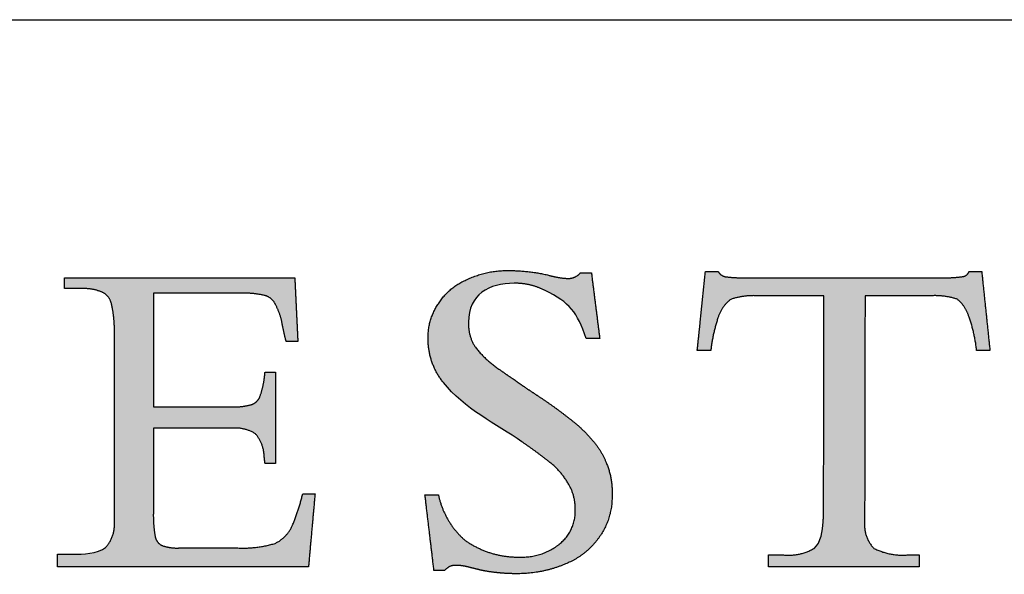
# Model space of a CAD drawing. Units: inches. Extents: x 1.5 to 42.5, y 1.5 to 32.5.
# Drawn here: x 37.6 to 40.2, y 31.1 to 32.5 of the extents above; entities that cross this region are included whole.
import ezdxf

# ---------------------------------------------------------------- set-up
doc = ezdxf.new("R2010")
doc.units = ezdxf.units.IN
doc.header["$LTSCALE"] = 4
doc.header["$MEASUREMENT"] = 0
doc.linetypes.add('SLD-Solid', pattern=[0])
doc.layers.add('LOGOS', color=7, linetype='SLD-Solid')

# ---------------------------------------------------------------- blocks, each defined once
blk = doc.blocks.new('Block3')
at = {"layer": 'LOGOS'}
h = blk.add_hatch(color=7, dxfattribs=at)
edge = h.paths.add_edge_path(flags=0)
edge.add_spline(control_points=[(19.271, 5.932), (19.314, 5.59), (19.358, 5.248)], knot_values=[0, 0, 0, 0.075137, 0.075137, 0.075137], weights=[1, 1, 1], degree=2, periodic=0)
edge.add_spline(control_points=[(19.358, 5.248), (19.287, 5.248), (19.217, 5.248)], knot_values=[0, 0, 0, 0.015313, 0.015313, 0.015313], weights=[1, 1, 1], degree=2, periodic=0)
edge.add_spline(control_points=[(19.217, 5.248), (19.119, 5.526), (19.053, 5.62), (18.782, 5.751)], knot_values=[-0.07528, -0.07528, -0.07528, -0.07528, 0, 0, 0, 0], weights=[1, 1, 1, 1], degree=3, periodic=0)
edge.add_spline(control_points=[(18.782, 5.751), (18.684, 5.801), (18.577, 5.826), (18.466, 5.824)], knot_values=[0, 0, 0, 0, 0.035654, 0.035654, 0.035654, 0.035654], weights=[1, 0.980301, 0.980301, 1], degree=3, periodic=0)
edge.add_spline(control_points=[(18.466, 5.824), (18.204, 5.824), (17.99, 5.711), (17.99, 5.419)], knot_values=[0.035654, 0.035654, 0.035654, 0.035654, 0.112993, 0.112993, 0.112993, 0.112993], weights=[1, 1, 1, 1], degree=3, periodic=0)
edge.add_spline(control_points=[(17.99, 5.419), (17.984, 5.282), (18.056, 5.165)], knot_values=[0, 0, 0, 0.029025, 0.029025, 0.029025], weights=[1, 0.955846, 1], degree=2, periodic=0)
edge.add_spline(control_points=[(18.056, 5.165), (18.165, 5.023), (18.314, 4.924)], knot_values=[0, 0, 0, 0.038578, 0.038578, 0.038578], weights=[1, 0.98633, 1], degree=2, periodic=0)
edge.add_spline(control_points=[(18.314, 4.924), (18.383, 4.874), (18.454, 4.827)], knot_values=[0, 0, 0, 0.018551, 0.018551, 0.018551], weights=[1, 0.999805, 1], degree=2, periodic=0)
edge.add_spline(control_points=[(18.454, 4.827), (18.509, 4.789), (18.564, 4.75)], knot_values=[0, 0, 0, 0.014663, 0.014663, 0.014663], weights=[1, 0.999999, 1], degree=2, periodic=0)
edge.add_spline(control_points=[(18.564, 4.75), (18.639, 4.699), (18.714, 4.65)], knot_values=[0, 0, 0, 0.019638, 0.019638, 0.019638], weights=[1, 0.999973, 1], degree=2, periodic=0)
edge.add_spline(control_points=[(18.714, 4.65), (18.909, 4.522), (19.09, 4.375)], knot_values=[0.019638, 0.019638, 0.019638, 0.070368, 0.070368, 0.070368], weights=[1, 0.998684, 1], degree=2, periodic=0)
edge.add_spline(control_points=[(19.09, 4.375), (19.204, 4.283), (19.298, 4.169)], knot_values=[0.070368, 0.070368, 0.070368, 0.102355, 0.102355, 0.102355], weights=[1, 0.994846, 1], degree=2, periodic=0)
edge.add_spline(control_points=[(19.298, 4.169), (19.378, 4.072), (19.425, 3.955)], knot_values=[0.102355, 0.102355, 0.102355, 0.129554, 0.129554, 0.129554], weights=[1, 0.988133, 1], degree=2, periodic=0)
edge.add_spline(control_points=[(19.425, 3.955), (19.494, 3.792), (19.486, 3.616)], knot_values=[0, 0, 0, 0.037853, 0.037853, 0.037853], weights=[1, 0.975761, 1], degree=2, periodic=0)
edge.add_spline(control_points=[(19.486, 3.616), (19.493, 3.382), (19.36, 3.189)], knot_values=[0, 0, 0, 0.049319, 0.049319, 0.049319], weights=[1, 0.950507, 1], degree=2, periodic=0)
edge.add_spline(control_points=[(19.36, 3.189), (19.225, 2.988), (19.001, 2.899)], knot_values=[0.049319, 0.049319, 0.049319, 0.10038, 0.10038, 0.10038], weights=[1, 0.955217, 1], degree=2, periodic=0)
edge.add_spline(control_points=[(19.001, 2.899), (18.749, 2.791), (18.475, 2.797)], knot_values=[0, 0, 0, 0.058801, 0.058801, 0.058801], weights=[1, 0.97723, 1], degree=2, periodic=0)
edge.add_spline(control_points=[(18.475, 2.797), (18.385, 2.797), (18.296, 2.807)], knot_values=[0.058801, 0.058801, 0.058801, 0.078284, 0.078284, 0.078284], weights=[1, 0.998637, 1], degree=2, periodic=0)
edge.add_spline(control_points=[(18.296, 2.807), (18.204, 2.815), (18.113, 2.835)], knot_values=[0, 0, 0, 0.020195, 0.020195, 0.020195], weights=[1, 0.997971, 1], degree=2, periodic=0)
edge.add_spline(control_points=[(18.113, 2.835), (18.045, 2.852), (17.977, 2.869)], knot_values=[0, 0, 0, 0.015332, 0.015332, 0.015332], weights=[1, 1, 1], degree=2, periodic=0)
edge.add_spline(control_points=[(17.977, 2.869), (17.922, 2.883), (17.866, 2.883)], knot_values=[0, 0, 0, 0.012211, 0.012211, 0.012211], weights=[1, 0.992892, 1], degree=2, periodic=0)
edge.add_spline(control_points=[(17.866, 2.883), (17.789, 2.891), (17.741, 2.83)], knot_values=[0, 0, 0, 0.015404, 0.015404, 0.015404], weights=[1, 0.877476, 1], degree=2, periodic=0)
edge.add_spline(control_points=[(17.741, 2.83), (17.686, 2.83), (17.63, 2.83)], knot_values=[0, 0, 0, 0.012086, 0.012086, 0.012086], weights=[1, 1, 1], degree=2, periodic=0)
edge.add_spline(control_points=[(17.63, 2.83), (17.583, 3.225), (17.536, 3.62)], knot_values=[0, 0, 0, 0.086585, 0.086585, 0.086585], weights=[1, 1, 1], degree=2, periodic=0)
edge.add_spline(control_points=[(17.536, 3.62), (17.606, 3.62), (17.676, 3.62)], knot_values=[0, 0, 0, 0.015292, 0.015292, 0.015292], weights=[1, 1, 1], degree=2, periodic=0)
edge.add_spline(control_points=[(17.676, 3.62), (17.734, 3.34), (17.947, 3.15)], knot_values=[0, 0, 0, 0.060081, 0.060081, 0.060081], weights=[1, 0.948744, 1], degree=2, periodic=0)
edge.add_spline(control_points=[(17.947, 3.15), (18.204, 2.964), (18.521, 2.97)], knot_values=[0, 0, 0, 0.066632, 0.066632, 0.066632], weights=[1, 0.947895, 1], degree=2, periodic=0)
edge.add_spline(control_points=[(18.521, 2.97), (18.756, 2.961), (18.94, 3.107)], knot_values=[0, 0, 0, 0.049019, 0.049019, 0.049019], weights=[1, 0.937526, 1], degree=2, periodic=0)
edge.add_spline(control_points=[(18.94, 3.107), (19.109, 3.244), (19.103, 3.462)], knot_values=[0.049019, 0.049019, 0.049019, 0.093124, 0.093124, 0.093124], weights=[1, 0.897173, 1], degree=2, periodic=0)
edge.add_spline(control_points=[(19.103, 3.462), (19.106, 3.604), (19.035, 3.728)], knot_values=[0, 0, 0, 0.030202, 0.030202, 0.030202], weights=[1, 0.962499, 1], degree=2, periodic=0)
edge.add_spline(control_points=[(19.035, 3.728), (18.954, 3.87), (18.823, 3.969)], knot_values=[0.030202, 0.030202, 0.030202, 0.065462, 0.065462, 0.065462], weights=[1, 0.979538, 1], degree=2, periodic=0)
edge.add_spline(control_points=[(18.823, 3.969), (18.733, 4.04), (18.642, 4.107), (18.547, 4.171)], knot_values=[0, 0, 0, 0, 0.037252, 0.037252, 0.037252, 0.037252], weights=[1, 0.999477, 0.999477, 1], degree=3, periodic=0)
edge.add_spline(control_points=[(18.547, 4.171), (18.282, 4.356), (17.94, 4.518), (17.728, 4.789)], knot_values=[0.037252, 0.037252, 0.037252, 0.037252, 0.149531, 0.149531, 0.149531, 0.149531], weights=[1, 1, 1, 1], degree=3, periodic=0)
edge.add_spline(control_points=[(17.728, 4.789), (17.622, 4.92), (17.567, 5.079), (17.569, 5.248)], knot_values=[0.149531, 0.149531, 0.149531, 0.149531, 0.203505, 0.203505, 0.203505, 0.203505], weights=[1, 0.961303, 0.961303, 1], degree=3, periodic=0)
edge.add_spline(control_points=[(17.569, 5.248), (17.564, 5.447), (17.676, 5.611)], knot_values=[0, 0, 0, 0.041937, 0.041937, 0.041937], weights=[1, 0.951743, 1], degree=2, periodic=0)
edge.add_spline(control_points=[(17.676, 5.611), (17.786, 5.786), (17.977, 5.864)], knot_values=[0.041937, 0.041937, 0.041937, 0.085523, 0.085523, 0.085523], weights=[1, 0.953169, 1], degree=2, periodic=0)
edge.add_spline(control_points=[(17.977, 5.864), (18.186, 5.963), (18.417, 5.956)], knot_values=[0, 0, 0, 0.049332, 0.049332, 0.049332], weights=[1, 0.972542, 1], degree=2, periodic=0)
edge.add_spline(control_points=[(18.417, 5.956), (18.624, 5.956), (18.825, 5.908)], knot_values=[0, 0, 0, 0.044926, 0.044926, 0.044926], weights=[1, 0.993342, 1], degree=2, periodic=0)
edge.add_spline(control_points=[(18.825, 5.908), (18.924, 5.879), (19.026, 5.874)], knot_values=[0, 0, 0, 0.022166, 0.022166, 0.022166], weights=[1, 0.993148, 1], degree=2, periodic=0)
edge.add_spline(control_points=[(19.026, 5.874), (19.104, 5.872), (19.155, 5.932)], knot_values=[0, 0, 0, 0.016002, 0.016002, 0.016002], weights=[1, 0.900572, 1], degree=2, periodic=0)
edge.add_spline(control_points=[(19.155, 5.932), (19.213, 5.932), (19.271, 5.932)], knot_values=[0, 0, 0, 0.012575, 0.012575, 0.012575], weights=[1, 1, 1], degree=2, periodic=0)
h = blk.add_hatch(color=7, dxfattribs=at)
edge = h.paths.add_edge_path(flags=0)
edge.add_spline(control_points=[(14.705, 4.536), (15.11, 4.536), (15.515, 4.536)], knot_values=[0, 0, 0, 0.088201, 0.088201, 0.088201], weights=[1, 1, 1], degree=2, periodic=0)
edge.add_spline(control_points=[(15.515, 4.536), (15.619, 4.531), (15.72, 4.557)], knot_values=[0, 0, 0, 0.022541, 0.022541, 0.022541], weights=[1, 0.987487, 1], degree=2, periodic=0)
edge.add_spline(control_points=[(15.72, 4.557), (15.786, 4.575), (15.814, 4.638)], knot_values=[0.022541, 0.022541, 0.022541, 0.03648, 0.03648, 0.03648], weights=[1, 0.903312, 1], degree=2, periodic=0)
edge.add_spline(control_points=[(15.814, 4.638), (15.851, 4.741), (15.864, 4.85)], knot_values=[0, 0, 0, 0.023768, 0.023768, 0.023768], weights=[1, 0.993271, 1], degree=2, periodic=0)
edge.add_spline(control_points=[(15.864, 4.85), (15.867, 4.874), (15.869, 4.898)], knot_values=[0, 0, 0, 0.005278, 0.005278, 0.005278], weights=[1, 1, 1], degree=2, periodic=0)
edge.add_spline(control_points=[(15.869, 4.898), (15.923, 4.898), (15.977, 4.898)], knot_values=[0, 0, 0, 0.011748, 0.011748, 0.011748], weights=[1, 1, 1], degree=2, periodic=0)
edge.add_spline(control_points=[(15.977, 4.898), (15.977, 4.422), (15.977, 3.946)], knot_values=[0, 0, 0, 0.103692, 0.103692, 0.103692], weights=[1, 1, 1], degree=2, periodic=0)
edge.add_spline(control_points=[(15.977, 3.946), (15.923, 3.946), (15.869, 3.946)], knot_values=[0, 0, 0, 0.011748, 0.011748, 0.011748], weights=[1, 1, 1], degree=2, periodic=0)
edge.add_spline(control_points=[(15.869, 3.946), (15.864, 3.983), (15.86, 4.021)], knot_values=[0, 0, 0, 0.008212, 0.008212, 0.008212], weights=[1, 1, 1], degree=2, periodic=0)
edge.add_spline(control_points=[(15.86, 4.021), (15.857, 4.154), (15.769, 4.255)], knot_values=[0, 0, 0, 0.027922, 0.027922, 0.027922], weights=[1, 0.939237, 1], degree=2, periodic=0)
edge.add_spline(control_points=[(15.769, 4.255), (15.654, 4.327), (15.519, 4.313)], knot_values=[0, 0, 0, 0.02849, 0.02849, 0.02849], weights=[1, 0.945861, 1], degree=2, periodic=0)
edge.add_spline(control_points=[(15.519, 4.313), (15.112, 4.313), (14.705, 4.313)], knot_values=[0, 0, 0, 0.088621, 0.088621, 0.088621], weights=[1, 1, 1], degree=2, periodic=0)
edge.add_spline(control_points=[(14.705, 4.313), (14.705, 3.874), (14.705, 3.435)], knot_values=[0, 0, 0, 0.095598, 0.095598, 0.095598], weights=[1, 1, 1], degree=2, periodic=0)
edge.add_spline(control_points=[(14.705, 3.435), (14.702, 3.312), (14.723, 3.19)], knot_values=[0, 0, 0, 0.026838, 0.026838, 0.026838], weights=[1, 0.99574, 1], degree=2, periodic=0)
edge.add_spline(control_points=[(14.723, 3.19), (14.732, 3.121), (14.794, 3.091)], knot_values=[0, 0, 0, 0.013828, 0.013828, 0.013828], weights=[1, 0.880979, 1], degree=2, periodic=0)
edge.add_spline(control_points=[(14.794, 3.091), (14.88, 3.06), (14.971, 3.065)], knot_values=[0, 0, 0, 0.019657, 0.019657, 0.019657], weights=[1, 0.981459, 1], degree=2, periodic=0)
edge.add_spline(control_points=[(14.971, 3.065), (15.279, 3.065), (15.587, 3.065)], knot_values=[0, 0, 0, 0.067111, 0.067111, 0.067111], weights=[1, 1, 1], degree=2, periodic=0)
edge.add_spline(control_points=[(15.587, 3.065), (15.785, 3.056), (15.975, 3.113)], knot_values=[0, 0, 0, 0.042774, 0.042774, 0.042774], weights=[1, 0.986104, 1], degree=2, periodic=0)
edge.add_spline(control_points=[(15.975, 3.113), (16.101, 3.174), (16.156, 3.303)], knot_values=[0, 0, 0, 0.029222, 0.029222, 0.029222], weights=[1, 0.936461, 1], degree=2, periodic=0)
edge.add_spline(control_points=[(16.156, 3.303), (16.221, 3.462), (16.262, 3.629)], knot_values=[0.029222, 0.029222, 0.029222, 0.066578, 0.066578, 0.066578], weights=[1, 0.997287, 1], degree=2, periodic=0)
edge.add_spline(control_points=[(16.262, 3.629), (16.326, 3.629), (16.39, 3.629)], knot_values=[0, 0, 0, 0.01392, 0.01392, 0.01392], weights=[1, 1, 1], degree=2, periodic=0)
edge.add_spline(control_points=[(16.39, 3.629), (16.356, 3.249), (16.322, 2.869)], knot_values=[0, 0, 0, 0.08312, 0.08312, 0.08312], weights=[1, 1, 1], degree=2, periodic=0)
edge.add_spline(control_points=[(16.322, 2.869), (15.015, 2.869), (13.707, 2.869)], knot_values=[0, 0, 0, 0.284837, 0.284837, 0.284837], weights=[1, 1, 1], degree=2, periodic=0)
edge.add_spline(control_points=[(13.707, 2.869), (13.707, 2.934), (13.707, 2.999)], knot_values=[0, 0, 0, 0.014127, 0.014127, 0.014127], weights=[1, 1, 1], degree=2, periodic=0)
edge.add_spline(control_points=[(13.707, 2.999), (13.79, 2.999), (13.873, 2.999)], knot_values=[0, 0, 0, 0.017981, 0.017981, 0.017981], weights=[1, 1, 1], degree=2, periodic=0)
edge.add_spline(control_points=[(13.873, 2.999), (13.961, 2.999), (14.127, 3.005), (14.207, 3.069)], knot_values=[-0.037811, -0.037811, -0.037811, -0.037811, 0, 0, 0, 0], weights=[1, 1, 1, 1], degree=3, periodic=0)
edge.add_spline(control_points=[(14.207, 3.069), (14.31, 3.182), (14.299, 3.335)], knot_values=[0, 0, 0, 0.031477, 0.031477, 0.031477], weights=[1, 0.918448, 1], degree=2, periodic=0)
edge.add_spline(control_points=[(14.299, 3.335), (14.299, 3.374), (14.299, 3.414)], knot_values=[0, 0, 0, 0.00868, 0.00868, 0.00868], weights=[1, 1, 1], degree=2, periodic=0)
edge.add_spline(control_points=[(14.299, 3.414), (14.299, 3.458), (14.299, 3.501)], knot_values=[0, 0, 0, 0.009466, 0.009466, 0.009466], weights=[1, 1, 1], degree=2, periodic=0)
edge.add_spline(control_points=[(14.299, 3.501), (14.299, 4.34), (14.299, 5.178)], knot_values=[0, 0, 0, 0.182675, 0.182675, 0.182675], weights=[1, 1, 1], degree=2, periodic=0)
edge.add_spline(control_points=[(14.299, 5.178), (14.299, 5.252), (14.299, 5.326)], knot_values=[0, 0, 0, 0.016133, 0.016133, 0.016133], weights=[1, 1, 1], degree=2, periodic=0)
edge.add_spline(control_points=[(14.299, 5.326), (14.301, 5.472), (14.267, 5.614)], knot_values=[0, 0, 0, 0.031603, 0.031603, 0.031603], weights=[1, 0.9923, 1], degree=2, periodic=0)
edge.add_spline(control_points=[(14.267, 5.614), (14.247, 5.699), (14.166, 5.733)], knot_values=[0.031603, 0.031603, 0.031603, 0.049233, 0.049233, 0.049233], weights=[1, 0.89354, 1], degree=2, periodic=0)
edge.add_spline(control_points=[(14.166, 5.733), (14.063, 5.775), (13.951, 5.768)], knot_values=[0.049233, 0.049233, 0.049233, 0.07316, 0.07316, 0.07316], weights=[1, 0.974325, 1], degree=2, periodic=0)
edge.add_spline(control_points=[(13.951, 5.768), (13.865, 5.768), (13.779, 5.768)], knot_values=[0, 0, 0, 0.018822, 0.018822, 0.018822], weights=[1, 1, 1], degree=2, periodic=0)
edge.add_spline(control_points=[(13.779, 5.768), (13.779, 5.823), (13.779, 5.879)], knot_values=[0, 0, 0, 0.012079, 0.012079, 0.012079], weights=[1, 1, 1], degree=2, periodic=0)
edge.add_spline(control_points=[(13.779, 5.879), (14.979, 5.879), (16.179, 5.879)], knot_values=[0, 0, 0, 0.26152, 0.26152, 0.26152], weights=[1, 1, 1], degree=2, periodic=0)
edge.add_spline(control_points=[(16.179, 5.879), (16.195, 5.548), (16.211, 5.218)], knot_values=[0, 0, 0, 0.072045, 0.072045, 0.072045], weights=[1, 1, 1], degree=2, periodic=0)
edge.add_spline(control_points=[(16.211, 5.218), (16.15, 5.218), (16.089, 5.218)], knot_values=[0, 0, 0, 0.013217, 0.013217, 0.013217], weights=[1, 1, 1], degree=2, periodic=0)
edge.add_spline(control_points=[(16.089, 5.218), (16.067, 5.303), (16.05, 5.389)], knot_values=[0, 0, 0, 0.019044, 0.019044, 0.019044], weights=[1, 0.999486, 1], degree=2, periodic=0)
edge.add_spline(control_points=[(16.05, 5.389), (16.033, 5.498), (15.981, 5.596)], knot_values=[0, 0, 0, 0.023926, 0.023926, 0.023926], weights=[1, 0.986546, 1], degree=2, periodic=0)
edge.add_spline(control_points=[(15.981, 5.596), (15.949, 5.672), (15.87, 5.696)], knot_values=[0, 0, 0, 0.016734, 0.016734, 0.016734], weights=[1, 0.904071, 1], degree=2, periodic=0)
edge.add_spline(control_points=[(15.87, 5.696), (15.744, 5.725), (15.615, 5.721)], knot_values=[0, 0, 0, 0.028041, 0.028041, 0.028041], weights=[1, 0.991275, 1], degree=2, periodic=0)
edge.add_spline(control_points=[(15.615, 5.721), (15.16, 5.721), (14.705, 5.721)], knot_values=[0, 0, 0, 0.099121, 0.099121, 0.099121], weights=[1, 1, 1], degree=2, periodic=0)
edge.add_spline(control_points=[(14.705, 5.721), (14.705, 5.129), (14.705, 4.536)], knot_values=[0, 0, 0, 0.129023, 0.129023, 0.129023], weights=[1, 1, 1], degree=2, periodic=0)
h = blk.add_hatch(color=7, dxfattribs=at)
edge = h.paths.add_edge_path(flags=0)
edge.add_spline(control_points=[(21.686, 3.333), (21.689, 3.373), (21.691, 3.413)], knot_values=[0, 0, 0, 0.008682, 0.008682, 0.008682], weights=[1, 1, 1], degree=2, periodic=0)
edge.add_spline(control_points=[(21.691, 3.413), (21.691, 3.456), (21.691, 3.5)], knot_values=[0, 0, 0, 0.009514, 0.009514, 0.009514], weights=[1, 1, 1], degree=2, periodic=0)
edge.add_spline(control_points=[(21.691, 3.5), (21.693, 4.597), (21.695, 5.694)], knot_values=[0, 0, 0, 0.238996, 0.238996, 0.238996], weights=[1, 1, 1], degree=2, periodic=0)
edge.add_spline(control_points=[(21.695, 5.694), (21.344, 5.694), (20.994, 5.694)], knot_values=[0, 0, 0, 0.076377, 0.076377, 0.076377], weights=[1, 1, 1], degree=2, periodic=0)
edge.add_spline(control_points=[(20.994, 5.694), (20.855, 5.7), (20.723, 5.656)], knot_values=[0, 0, 0, 0.02994, 0.02994, 0.02994], weights=[1, 0.983963, 1], degree=2, periodic=0)
edge.add_spline(control_points=[(20.723, 5.656), (20.626, 5.582), (20.59, 5.465)], knot_values=[0, 0, 0, 0.025746, 0.025746, 0.025746], weights=[1, 0.953039, 1], degree=2, periodic=0)
edge.add_spline(control_points=[(20.59, 5.465), (20.535, 5.298), (20.515, 5.122)], knot_values=[0, 0, 0, 0.038281, 0.038281, 0.038281], weights=[1, 0.994604, 1], degree=2, periodic=0)
edge.add_spline(control_points=[(20.515, 5.122), (20.46, 5.122), (20.404, 5.122)], knot_values=[0, 0, 0, 0.01213, 0.01213, 0.01213], weights=[1, 1, 1], degree=2, periodic=0)
edge.add_spline(control_points=[(20.404, 5.122), (20.389, 5.122), (20.374, 5.122)], knot_values=[0, 0, 0, 0.003245, 0.003245, 0.003245], weights=[1, 1, 1], degree=2, periodic=0)
edge.add_spline(control_points=[(20.374, 5.122), (20.389, 5.265), (20.404, 5.408)], knot_values=[0, 0, 0, 0.031265, 0.031265, 0.031265], weights=[1, 1, 1], degree=2, periodic=0)
edge.add_spline(control_points=[(20.404, 5.408), (20.432, 5.678), (20.46, 5.947)], knot_values=[0, 0, 0, 0.059078, 0.059078, 0.059078], weights=[1, 1, 1], degree=2, periodic=0)
edge.add_spline(control_points=[(20.46, 5.947), (20.526, 5.947), (20.592, 5.947)], knot_values=[0, 0, 0, 0.014347, 0.014347, 0.014347], weights=[1, 1, 1], degree=2, periodic=0)
edge.add_spline(control_points=[(20.592, 5.947), (20.619, 5.897), (20.675, 5.891)], knot_values=[0, 0, 0, 0.011323, 0.011323, 0.011323], weights=[1, 0.883086, 1], degree=2, periodic=0)
edge.add_spline(control_points=[(20.675, 5.891), (20.788, 5.878), (20.903, 5.881)], knot_values=[0.011323, 0.011323, 0.011323, 0.036216, 0.036216, 0.036216], weights=[1, 0.997684, 1], degree=2, periodic=0)
edge.add_spline(control_points=[(20.903, 5.881), (21.906, 5.881), (22.908, 5.881)], knot_values=[0, 0, 0, 0.218451, 0.218451, 0.218451], weights=[1, 1, 1], degree=2, periodic=0)
edge.add_spline(control_points=[(22.908, 5.881), (23.025, 5.878), (23.14, 5.893)], knot_values=[0, 0, 0, 0.025311, 0.025311, 0.025311], weights=[1, 0.997291, 1], degree=2, periodic=0)
edge.add_spline(control_points=[(23.14, 5.893), (23.191, 5.899), (23.207, 5.947)], knot_values=[0.025311, 0.025311, 0.025311, 0.035252, 0.035252, 0.035252], weights=[1, 0.843987, 1], degree=2, periodic=0)
edge.add_spline(control_points=[(23.207, 5.947), (23.273, 5.947), (23.339, 5.947)], knot_values=[0, 0, 0, 0.01434, 0.01434, 0.01434], weights=[1, 1, 1], degree=2, periodic=0)
edge.add_spline(control_points=[(23.339, 5.947), (23.382, 5.535), (23.425, 5.122)], knot_values=[0, 0, 0, 0.090344, 0.090344, 0.090344], weights=[1, 1, 1], degree=2, periodic=0)
edge.add_spline(control_points=[(23.425, 5.122), (23.356, 5.122), (23.286, 5.122)], knot_values=[0, 0, 0, 0.015133, 0.015133, 0.015133], weights=[1, 1, 1], degree=2, periodic=0)
edge.add_spline(control_points=[(23.286, 5.122), (23.268, 5.301), (23.207, 5.471)], knot_values=[0, 0, 0, 0.038977, 0.038977, 0.038977], weights=[1, 0.99306, 1], degree=2, periodic=0)
edge.add_spline(control_points=[(23.207, 5.471), (23.176, 5.584), (23.084, 5.658)], knot_values=[0, 0, 0, 0.024849, 0.024849, 0.024849], weights=[1, 0.950724, 1], degree=2, periodic=0)
edge.add_spline(control_points=[(23.084, 5.658), (22.954, 5.7), (22.818, 5.694)], knot_values=[0, 0, 0, 0.029397, 0.029397, 0.029397], weights=[1, 0.983634, 1], degree=2, periodic=0)
edge.add_spline(control_points=[(22.818, 5.694), (22.471, 5.694), (22.123, 5.694)], knot_values=[0, 0, 0, 0.075736, 0.075736, 0.075736], weights=[1, 1, 1], degree=2, periodic=0)
edge.add_spline(control_points=[(22.123, 5.694), (22.121, 4.597), (22.119, 3.5)], knot_values=[0, 0, 0, 0.238996, 0.238996, 0.238996], weights=[1, 1, 1], degree=2, periodic=0)
edge.add_spline(control_points=[(22.119, 3.5), (22.119, 3.456), (22.119, 3.413)], knot_values=[0, 0, 0, 0.009514, 0.009514, 0.009514], weights=[1, 1, 1], degree=2, periodic=0)
edge.add_spline(control_points=[(22.119, 3.413), (22.119, 3.373), (22.119, 3.333)], knot_values=[0, 0, 0, 0.008666, 0.008666, 0.008666], weights=[1, 1, 1], degree=2, periodic=0)
edge.add_spline(control_points=[(22.119, 3.333), (22.105, 3.175), (22.216, 3.061)], knot_values=[0, 0, 0, 0.032467, 0.032467, 0.032467], weights=[1, 0.908426, 1], degree=2, periodic=0)
edge.add_spline(control_points=[(22.216, 3.061), (22.379, 2.979), (22.561, 2.992)], knot_values=[0, 0, 0, 0.038757, 0.038757, 0.038757], weights=[1, 0.964207, 1], degree=2, periodic=0)
edge.add_spline(control_points=[(22.561, 2.992), (22.624, 2.992), (22.687, 2.992)], knot_values=[0, 0, 0, 0.013768, 0.013768, 0.013768], weights=[1, 1, 1], degree=2, periodic=0)
edge.add_spline(control_points=[(22.687, 2.992), (22.687, 2.931), (22.687, 2.869)], knot_values=[0, 0, 0, 0.013382, 0.013382, 0.013382], weights=[1, 1, 1], degree=2, periodic=0)
edge.add_spline(control_points=[(22.687, 2.869), (21.903, 2.869), (21.118, 2.869)], knot_values=[0, 0, 0, 0.1709, 0.1709, 0.1709], weights=[1, 1, 1], degree=2, periodic=0)
edge.add_spline(control_points=[(21.118, 2.869), (21.118, 2.931), (21.118, 2.992)], knot_values=[0, 0, 0, 0.013382, 0.013382, 0.013382], weights=[1, 1, 1], degree=2, periodic=0)
edge.add_spline(control_points=[(21.118, 2.992), (21.196, 2.992), (21.273, 2.992)], knot_values=[0, 0, 0, 0.016885, 0.016885, 0.016885], weights=[1, 1, 1], degree=2, periodic=0)
edge.add_spline(control_points=[(21.273, 2.992), (21.444, 2.975), (21.592, 3.061)], knot_values=[0, 0, 0, 0.036062, 0.036062, 0.036062], weights=[1, 0.950506, 1], degree=2, periodic=0)
edge.add_spline(control_points=[(21.592, 3.061), (21.667, 3.119), (21.681, 3.254), (21.686, 3.333)], knot_values=[-0.032259, -0.032259, -0.032259, -0.032259, 0, 0, 0, 0], weights=[1, 1, 1, 1], degree=3, periodic=0)
for points, weights, degree in [([(17.977, 5.864), (18.186, 5.963), (18.417, 5.956)], [1, 0.972542262816, 1], 2), ([(18.417, 5.956), (18.624, 5.956), (18.825, 5.908)], [1, 0.993342267417, 1], 2), ([(17.676, 5.611), (17.786, 5.786), (17.977, 5.864)], [1, 0.953169295743, 1], 2), ([(18.825, 5.908), (18.924, 5.879), (19.026, 5.874)], [1, 0.993148395422, 1], 2), ([(19.026, 5.874), (19.104, 5.872), (19.155, 5.932)], [1, 0.900571535237, 1], 2), ([(20.592, 5.947), (20.619, 5.897), (20.675, 5.891)], [1, 0.883085944789, 1], 2), ([(20.675, 5.891), (20.788, 5.878), (20.903, 5.881)], [1, 0.997683566911, 1], 2), ([(22.908, 5.881), (23.025, 5.878), (23.14, 5.893)], [1, 0.99729074022, 1], 2), ([(23.14, 5.893), (23.191, 5.899), (23.207, 5.947)], [1, 0.843987380662, 1], 2), ([(14.166, 5.733), (14.063, 5.775), (13.951, 5.768)], [1, 0.974324533998, 1], 2), ([(18.782, 5.751), (18.684, 5.801), (18.577, 5.826), (18.466, 5.824)], [1, 0.980300974909, 0.980300974909, 1], 3), ([(14.267, 5.614), (14.247, 5.699), (14.166, 5.733)], [1, 0.893540142121, 1], 2), ([(15.87, 5.696), (15.744, 5.725), (15.615, 5.721)], [1, 0.991274662153, 1], 2), ([(15.981, 5.596), (15.949, 5.672), (15.87, 5.696)], [1, 0.904071426253, 1], 2), ([(20.723, 5.656), (20.626, 5.582), (20.59, 5.465)], [1, 0.953038823279, 1], 2), ([(20.994, 5.694), (20.855, 5.7), (20.723, 5.656)], [1, 0.98396305834, 1], 2), ([(23.084, 5.658), (22.954, 5.7), (22.818, 5.694)], [1, 0.983633769275, 1], 2), ([(23.207, 5.471), (23.176, 5.584), (23.084, 5.658)], [1, 0.950723785862, 1], 2), ([(14.299, 5.326), (14.301, 5.472), (14.267, 5.614)], [1, 0.992299944485, 1], 2), ([(16.05, 5.389), (16.033, 5.498), (15.981, 5.596)], [1, 0.986545811491, 1], 2), ([(17.569, 5.248), (17.564, 5.447), (17.676, 5.611)], [1, 0.951742886076, 1], 2), ([(20.59, 5.465), (20.535, 5.298), (20.515, 5.122)], [1, 0.994604153025, 1], 2), ([(23.286, 5.122), (23.268, 5.301), (23.207, 5.471)], [1, 0.993060219513, 1], 2), ([(16.089, 5.218), (16.067, 5.303), (16.05, 5.389)], [1, 0.999486461908, 1], 2), ([(17.99, 5.419), (17.984, 5.282), (18.056, 5.165)], [1, 0.955845770681, 1], 2), ([(17.728, 4.789), (17.622, 4.92), (17.567, 5.079), (17.569, 5.248)], [1, 0.961303494053, 0.961303494053, 1], 3), ([(18.056, 5.165), (18.165, 5.023), (18.314, 4.924)], [1, 0.986329603346, 1], 2), ([(15.814, 4.638), (15.851, 4.741), (15.864, 4.85)], [1, 0.993270599347, 1], 2), ([(18.314, 4.924), (18.383, 4.874), (18.454, 4.827)], [1, 0.999805460986, 1], 2), ([(18.454, 4.827), (18.509, 4.789), (18.564, 4.75)], [1, 0.999998503071, 1], 2), ([(18.564, 4.75), (18.639, 4.699), (18.714, 4.65)], [1, 0.999972582275, 1], 2), ([(15.72, 4.557), (15.786, 4.575), (15.814, 4.638)], [1, 0.903312217676, 1], 2), ([(18.714, 4.65), (18.909, 4.522), (19.09, 4.375)], [1, 0.99868422729, 1], 2), ([(15.515, 4.536), (15.619, 4.531), (15.72, 4.557)], [1, 0.987487116604, 1], 2), ([(15.769, 4.255), (15.654, 4.327), (15.519, 4.313)], [1, 0.945861123684, 1], 2), ([(19.09, 4.375), (19.204, 4.283), (19.298, 4.169)], [1, 0.994846183959, 1], 2), ([(15.86, 4.021), (15.857, 4.154), (15.769, 4.255)], [1, 0.939237027473, 1], 2), ([(18.823, 3.969), (18.733, 4.04), (18.642, 4.107), (18.547, 4.171)], [1, 0.999477085245, 0.999477085245, 1], 3), ([(19.298, 4.169), (19.378, 4.072), (19.425, 3.955)], [1, 0.988132758874, 1], 2), ([(15.869, 3.946), (15.864, 3.983), (15.86, 4.021)], [1, 0.999999973955, 1], 2), ([(19.035, 3.728), (18.954, 3.87), (18.823, 3.969)], [1, 0.979538483535, 1], 2), ([(19.425, 3.955), (19.494, 3.792), (19.486, 3.616)], [1, 0.975760621114, 1], 2), ([(19.103, 3.462), (19.106, 3.604), (19.035, 3.728)], [1, 0.962498815829, 1], 2), ([(16.156, 3.303), (16.221, 3.462), (16.262, 3.629)], [1, 0.997286562907, 1], 2), ([(17.676, 3.62), (17.734, 3.34), (17.947, 3.15)], [1, 0.948743714861, 1], 2), ([(19.486, 3.616), (19.493, 3.382), (19.36, 3.189)], [1, 0.950507091948, 1], 2), ([(14.705, 3.435), (14.702, 3.312), (14.723, 3.19)], [1, 0.995739747345, 1], 2), ([(18.94, 3.107), (19.109, 3.244), (19.103, 3.462)], [1, 0.89717265615, 1], 2), ([(14.207, 3.069), (14.31, 3.182), (14.299, 3.335)], [1, 0.918447603111, 1], 2), ([(15.975, 3.113), (16.101, 3.174), (16.156, 3.303)], [1, 0.936461463031, 1], 2), ([(22.119, 3.333), (22.105, 3.175), (22.216, 3.061)], [1, 0.908426132762, 1], 2), ([(14.723, 3.19), (14.732, 3.121), (14.794, 3.091)], [1, 0.880978916765, 1], 2), ([(19.36, 3.189), (19.225, 2.988), (19.001, 2.899)], [1, 0.955216626016, 1], 2), ([(14.794, 3.091), (14.88, 3.06), (14.971, 3.065)], [1, 0.98145864316, 1], 2), ([(15.587, 3.065), (15.785, 3.056), (15.975, 3.113)], [1, 0.986104155774, 1], 2), ([(17.947, 3.15), (18.204, 2.964), (18.521, 2.97)], [1, 0.947895036021, 1], 2), ([(18.521, 2.97), (18.756, 2.961), (18.94, 3.107)], [1, 0.937526458441, 1], 2), ([(21.273, 2.992), (21.444, 2.975), (21.592, 3.061)], [1, 0.950506408779, 1], 2), ([(22.216, 3.061), (22.379, 2.979), (22.561, 2.992)], [1, 0.964206517171, 1], 2), ([(17.866, 2.883), (17.789, 2.891), (17.741, 2.83)], [1, 0.877476425818, 1], 2), ([(17.977, 2.869), (17.922, 2.883), (17.866, 2.883)], [1, 0.992892353539, 1], 2), ([(19.001, 2.899), (18.749, 2.791), (18.475, 2.797)], [1, 0.977230228028, 1], 2), ([(18.296, 2.807), (18.204, 2.815), (18.113, 2.835)], [1, 0.997970672115, 1], 2), ([(18.475, 2.797), (18.385, 2.797), (18.296, 2.807)], [1, 0.998637180378, 1], 2)]:
    blk.add_rational_spline(points, weights, degree=degree, dxfattribs=at)
for points, degree in [([(13.779, 5.768), (13.779, 5.823), (13.779, 5.879)], 2), ([(13.779, 5.879), (14.979, 5.879), (16.179, 5.879)], 2), ([(16.179, 5.879), (16.195, 5.548), (16.211, 5.218)], 2), ([(19.155, 5.932), (19.213, 5.932), (19.271, 5.932)], 2), ([(19.271, 5.932), (19.314, 5.59), (19.358, 5.248)], 2), ([(20.404, 5.408), (20.432, 5.678), (20.46, 5.947)], 2), ([(20.46, 5.947), (20.526, 5.947), (20.592, 5.947)], 2), ([(20.903, 5.881), (21.906, 5.881), (22.908, 5.881)], 2), ([(23.207, 5.947), (23.273, 5.947), (23.339, 5.947)], 2), ([(23.339, 5.947), (23.382, 5.535), (23.425, 5.122)], 2), ([(13.951, 5.768), (13.865, 5.768), (13.779, 5.768)], 2), ([(18.466, 5.824), (18.204, 5.824), (17.99, 5.711), (17.99, 5.419)], 3), ([(19.217, 5.248), (19.119, 5.526), (19.053, 5.62), (18.782, 5.751)], 3), ([(15.615, 5.721), (15.16, 5.721), (14.705, 5.721)], 2), ([(14.705, 5.721), (14.705, 5.129), (14.705, 4.536)], 2), ([(21.695, 5.694), (21.344, 5.694), (20.994, 5.694)], 2), ([(21.691, 3.5), (21.693, 4.597), (21.695, 5.694)], 2), ([(22.123, 5.694), (22.121, 4.597), (22.119, 3.5)], 2), ([(22.818, 5.694), (22.471, 5.694), (22.123, 5.694)], 2), ([(20.374, 5.122), (20.389, 5.265), (20.404, 5.408)], 2), ([(14.299, 5.178), (14.299, 5.252), (14.299, 5.326)], 2), ([(19.358, 5.248), (19.287, 5.248), (19.217, 5.248)], 2), ([(14.299, 3.501), (14.299, 4.34), (14.299, 5.178)], 2), ([(16.211, 5.218), (16.15, 5.218), (16.089, 5.218)], 2), ([(20.404, 5.122), (20.389, 5.122), (20.374, 5.122)], 2), ([(20.515, 5.122), (20.46, 5.122), (20.404, 5.122)], 2), ([(23.425, 5.122), (23.356, 5.122), (23.286, 5.122)], 2), ([(15.864, 4.85), (15.867, 4.874), (15.869, 4.898)], 2), ([(15.869, 4.898), (15.923, 4.898), (15.977, 4.898)], 2), ([(15.977, 4.898), (15.977, 4.422), (15.977, 3.946)], 2), ([(18.547, 4.171), (18.282, 4.356), (17.94, 4.518), (17.728, 4.789)], 3), ([(14.705, 4.536), (15.11, 4.536), (15.515, 4.536)], 2), ([(15.519, 4.313), (15.112, 4.313), (14.705, 4.313)], 2), ([(14.705, 4.313), (14.705, 3.874), (14.705, 3.435)], 2), ([(15.977, 3.946), (15.923, 3.946), (15.869, 3.946)], 2), ([(16.262, 3.629), (16.326, 3.629), (16.39, 3.629)], 2), ([(16.39, 3.629), (16.356, 3.249), (16.322, 2.869)], 2), ([(17.63, 2.83), (17.583, 3.225), (17.536, 3.62)], 2), ([(17.536, 3.62), (17.606, 3.62), (17.676, 3.62)], 2), ([(14.299, 3.414), (14.299, 3.458), (14.299, 3.501)], 2), ([(21.691, 3.413), (21.691, 3.456), (21.691, 3.5)], 2), ([(22.119, 3.5), (22.119, 3.456), (22.119, 3.413)], 2), ([(14.299, 3.335), (14.299, 3.374), (14.299, 3.414)], 2), ([(21.686, 3.333), (21.689, 3.373), (21.691, 3.413)], 2), ([(22.119, 3.413), (22.119, 3.373), (22.119, 3.333)], 2), ([(21.592, 3.061), (21.667, 3.119), (21.681, 3.254), (21.686, 3.333)], 3), ([(13.707, 2.869), (13.707, 2.934), (13.707, 2.999)], 2), ([(13.707, 2.999), (13.79, 2.999), (13.873, 2.999)], 2), ([(13.873, 2.999), (13.961, 2.999), (14.127, 3.005), (14.207, 3.069)], 3), ([(14.971, 3.065), (15.279, 3.065), (15.587, 3.065)], 2), ([(21.118, 2.869), (21.118, 2.931), (21.118, 2.992)], 2), ([(21.118, 2.992), (21.196, 2.992), (21.273, 2.992)], 2), ([(22.561, 2.992), (22.624, 2.992), (22.687, 2.992)], 2), ([(22.687, 2.992), (22.687, 2.931), (22.687, 2.869)], 2), ([(16.322, 2.869), (15.015, 2.869), (13.707, 2.869)], 2), ([(17.741, 2.83), (17.686, 2.83), (17.63, 2.83)], 2), ([(18.113, 2.835), (18.045, 2.852), (17.977, 2.869)], 2), ([(22.687, 2.869), (21.903, 2.869), (21.118, 2.869)], 2)]:
    blk.add_open_spline(points, degree=degree, dxfattribs=at)

msp = doc.modelspace()

# ---------------------------------------------------------------- linework, layer by layer
at = {"color": 7, "linetype": 'SLD-Solid', "lineweight": 30}
msp.add_line((1.5, 32.5), (42.5, 32.5), dxfattribs=at)

# ---------------------------------------------------------------- block references
at = {"color": 7, "linetype": 'Continuous', "xscale": 0.25, "yscale": 0.25, "zscale": 0.25}
msp.add_blockref('Block3', (34.2653586, 30.3572566), dxfattribs=at)

doc.saveas('drawing.dxf')
